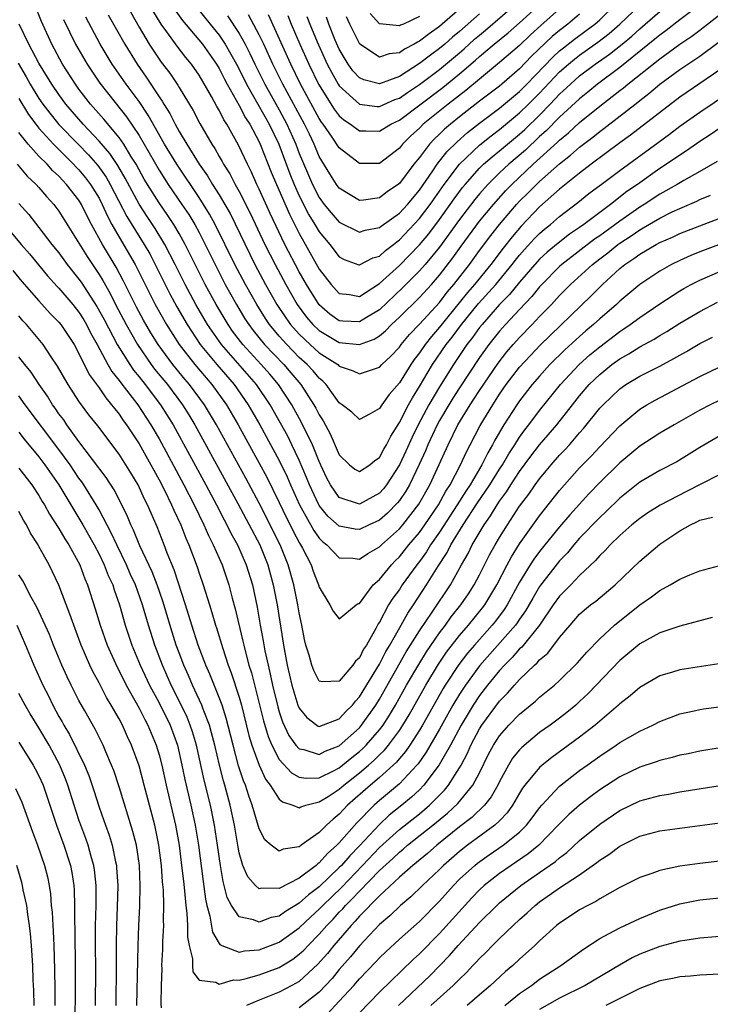
# Model space of a CAD drawing. Units: inches. Extents: x 2641205 to 2643000, y 1554000 to 1557000.
# Drawn here: x 2642033 to 2642102, y 1554105 to 1554203 of the extents above; entities that cross this region are included whole.
import ezdxf

# ---------------------------------------------------------------- set-up
doc = ezdxf.new("R2010")
doc.units = ezdxf.units.IN
doc.header["$MEASUREMENT"] = 0
doc.layers.add('LD26401554_2ft', color=135, linetype='Continuous')

msp = doc.modelspace()

# ---------------------------------------------------------------- linework, layer by layer
at = {"layer": 'LD26401554_2ft'}
for points, elevation in [([(2642059.853, 1554203.853), (2642060.189, 1554203), (2642061.062, 1554201), (2642061.96, 1554199), (2642062.93, 1554197), (2642064.492, 1554194.492), (2642065, 1554193.831), (2642065.441, 1554193.441), (2642066.119, 1554193), (2642067, 1554192.343), (2642067.66, 1554192.34), (2642069, 1554192.299), (2642070.156, 1554193), (2642071, 1554193.405), (2642075.338, 1554196.662), (2642077, 1554198.018), (2642078.602, 1554199.398), (2642079, 1554199.767), (2642080.466, 1554201), (2642081.87, 1554202.131), (2642083, 1554203.12), (2642087.113, 1554206.887)], 8758), ([(2642061.769, 1554203.769), (2642062.045, 1554203), (2642062.777, 1554201.223), (2642063.794, 1554199), (2642064.202, 1554198.201), (2642064.884, 1554197), (2642065, 1554196.821), (2642067, 1554194.995), (2642068.783, 1554194.782), (2642069, 1554194.777), (2642070.539, 1554195.46), (2642071, 1554195.62), (2642071.815, 1554196.185), (2642073, 1554196.963), (2642075, 1554198.463), (2642077, 1554200.145), (2642077.461, 1554200.539), (2642078.509, 1554201.491), (2642079, 1554201.909), (2642079.609, 1554202.39), (2642083, 1554205.317)], 8756), ([(2642103, 1554192.614), (2642102.045, 1554191.955), (2642101, 1554191.291), (2642099.667, 1554190.333), (2642099, 1554189.924), (2642098.468, 1554189.532), (2642097, 1554188.571), (2642094.78, 1554187), (2642093.724, 1554186.276), (2642092.081, 1554185), (2642091, 1554184.203), (2642089.426, 1554183), (2642089, 1554182.693), (2642087.989, 1554182.011), (2642086.862, 1554181.138), (2642085.768, 1554180.232), (2642085, 1554179.514), (2642084.75, 1554179.25), (2642083, 1554177.237), (2642081.995, 1554176.005), (2642081, 1554174.993), (2642079.248, 1554173), (2642079, 1554172.691), (2642078.299, 1554171.701), (2642077.749, 1554171), (2642076.396, 1554169), (2642075, 1554166.779), (2642073.953, 1554165), (2642072.884, 1554163), (2642072.259, 1554161.741), (2642071.645, 1554160.355), (2642071, 1554158.984), (2642069.717, 1554157), (2642069.408, 1554156.592), (2642069, 1554156.159), (2642067, 1554155.066), (2642065, 1554155.744), (2642064.118, 1554157), (2642063.735, 1554157.735), (2642063, 1554159.315), (2642062.314, 1554161), (2642061.236, 1554163.236), (2642060.252, 1554165), (2642058.928, 1554167), (2642058.044, 1554168.044), (2642057.208, 1554169), (2642055.363, 1554171), (2642054.34, 1554172.341), (2642053.884, 1554173), (2642052.693, 1554175), (2642051.6, 1554177), (2642050.726, 1554178.726), (2642049.608, 1554181), (2642049, 1554182.092), (2642048.463, 1554183), (2642047.884, 1554183.884), (2642047, 1554185.154), (2642045.835, 1554187), (2642045.522, 1554187.522), (2642044.695, 1554189), (2642044.183, 1554189.818), (2642043.479, 1554191), (2642043, 1554191.686), (2642041.492, 1554193.492), (2642040.158, 1554195), (2642039, 1554196.508), (2642038.641, 1554197), (2642037.365, 1554199), (2642036.286, 1554201), (2642035.25, 1554203.25), (2642034.546, 1554205)], 8780), ([(2642043.714, 1554205), (2642045, 1554202.704), (2642046.025, 1554201), (2642046.404, 1554200.404), (2642047.213, 1554199.213), (2642048.084, 1554198.084), (2642048.886, 1554196.886), (2642049, 1554196.677), (2642050.388, 1554194.388), (2642051.073, 1554193.073), (2642052.271, 1554191), (2642052.566, 1554190.566), (2642053, 1554189.771), (2642053.286, 1554189.286), (2642053.431, 1554189), (2642054.052, 1554188.052), (2642054.592, 1554187), (2642055, 1554186.272), (2642056.107, 1554184.107), (2642057.574, 1554181), (2642058.582, 1554179), (2642059.651, 1554177), (2642060.802, 1554175), (2642061.736, 1554173.736), (2642062.369, 1554173), (2642063, 1554172.394), (2642065, 1554171.211), (2642067, 1554171.014), (2642068.468, 1554171.532), (2642069, 1554171.868), (2642069.619, 1554172.381), (2642070.218, 1554173), (2642071, 1554173.729), (2642073, 1554175.685), (2642074.206, 1554177), (2642075, 1554177.922), (2642076.338, 1554179.662), (2642077.166, 1554180.834), (2642079, 1554183.32), (2642080.385, 1554185), (2642081.625, 1554186.375), (2642082.223, 1554187), (2642084.358, 1554189), (2642086.794, 1554191.206), (2642087, 1554191.415), (2642087.872, 1554192.127), (2642089, 1554193.173), (2642091, 1554194.8), (2642093, 1554196.355), (2642093.372, 1554196.628), (2642093.806, 1554197), (2642097, 1554199.529), (2642099, 1554200.998), (2642100.198, 1554201.802), (2642101, 1554202.408), (2642101.347, 1554202.653), (2642101.77, 1554203), (2642103, 1554203.957)], 8772), ([(2642101.095, 1554205), (2642099, 1554203.42), (2642097.64, 1554202.36), (2642097, 1554201.899), (2642096.515, 1554201.484), (2642093, 1554198.667), (2642090.78, 1554197), (2642089.806, 1554196.194), (2642089, 1554195.553), (2642087, 1554193.713), (2642085.654, 1554192.346), (2642085, 1554191.762), (2642083.575, 1554190.426), (2642081.921, 1554189), (2642081, 1554188.134), (2642079.836, 1554187), (2642079, 1554186.063), (2642078.518, 1554185.482), (2642077, 1554183.493), (2642075, 1554180.742), (2642073.565, 1554179), (2642073, 1554178.35), (2642071.322, 1554176.679), (2642069, 1554174.473), (2642067.718, 1554173.718), (2642067, 1554173.276), (2642065.348, 1554173.347), (2642065, 1554173.376), (2642064.047, 1554174.047), (2642063, 1554174.953), (2642061.71, 1554177), (2642061, 1554178.25), (2642059.567, 1554181), (2642058.088, 1554184.088), (2642057, 1554186.525), (2642056.768, 1554187), (2642056.22, 1554188.22), (2642055.819, 1554189), (2642054.92, 1554190.92), (2642053.761, 1554193), (2642053.457, 1554193.457), (2642053, 1554194.393), (2642052.772, 1554194.773), (2642052.245, 1554195.755), (2642051, 1554197.916), (2642050.251, 1554199), (2642049.672, 1554199.672), (2642048.792, 1554200.793), (2642047.787, 1554202.213), (2642047.204, 1554203), (2642046.367, 1554204.367)], 8770), ([(2642048.521, 1554204.521), (2642049.345, 1554203.345), (2642051.33, 1554201), (2642052.736, 1554199), (2642053, 1554198.557), (2642053.516, 1554197.516), (2642053.794, 1554197), (2642055, 1554194.865), (2642055.637, 1554193.637), (2642056.049, 1554193), (2642057, 1554191.231), (2642057.109, 1554191), (2642058.205, 1554188.205), (2642058.711, 1554187), (2642060.012, 1554184.012), (2642061, 1554182.085), (2642063, 1554178.54), (2642064.174, 1554177), (2642065, 1554176.095), (2642066.016, 1554175.985), (2642067, 1554175.787), (2642069, 1554177.087), (2642071, 1554178.904), (2642073, 1554180.969), (2642073.926, 1554182.074), (2642075, 1554183.48), (2642076.084, 1554185), (2642076.454, 1554185.546), (2642077.306, 1554186.694), (2642077.56, 1554187), (2642079, 1554188.6), (2642079.411, 1554189), (2642080.247, 1554189.753), (2642081, 1554190.35), (2642083, 1554192.024), (2642083.513, 1554192.487), (2642085, 1554193.923), (2642086.066, 1554195), (2642087, 1554195.994), (2642088.077, 1554197), (2642089, 1554197.82), (2642090.558, 1554199), (2642091.996, 1554200.004), (2642093.24, 1554201), (2642094.197, 1554201.803), (2642095, 1554202.539), (2642095.553, 1554203), (2642097, 1554204.266)], 8768), ([(2642050.719, 1554204.719), (2642052.092, 1554203), (2642053, 1554201.897), (2642053.615, 1554201), (2642054.736, 1554199), (2642055, 1554198.497), (2642055.737, 1554197), (2642057.996, 1554193), (2642058.957, 1554191), (2642060.053, 1554188.053), (2642060.476, 1554187), (2642061, 1554185.846), (2642061.964, 1554183.964), (2642062.561, 1554183), (2642063, 1554182.254), (2642064.043, 1554181), (2642065, 1554179.762), (2642065.499, 1554179.499), (2642066.964, 1554178.964), (2642067, 1554178.955), (2642068.341, 1554179.659), (2642069, 1554179.84), (2642069.601, 1554180.398), (2642070.405, 1554181), (2642070.728, 1554181.272), (2642071, 1554181.461), (2642073, 1554183.582), (2642074.08, 1554185), (2642075.48, 1554187), (2642077.003, 1554189), (2642079.047, 1554190.953), (2642080.151, 1554191.849), (2642081, 1554192.479), (2642083, 1554194.124), (2642083.906, 1554195), (2642085, 1554196.102), (2642087, 1554198.22), (2642087.88, 1554199), (2642088.492, 1554199.508), (2642089, 1554199.894), (2642090.82, 1554201.18), (2642091.947, 1554202.053), (2642093.011, 1554202.989), (2642095, 1554204.901)], 8766), ([(2642053.832, 1554203.832), (2642055, 1554202.073), (2642055.599, 1554201), (2642056.071, 1554200.071), (2642056.574, 1554199), (2642057.563, 1554197), (2642059, 1554194.424), (2642059.769, 1554193), (2642060.657, 1554191), (2642061, 1554190.078), (2642061.312, 1554189.312), (2642062.317, 1554187), (2642063, 1554185.671), (2642063.493, 1554185), (2642064.169, 1554184.169), (2642065, 1554183.216), (2642067, 1554182.231), (2642067.587, 1554182.413), (2642069, 1554182.679), (2642069.174, 1554182.825), (2642071, 1554184.13), (2642071.808, 1554185), (2642073, 1554186.411), (2642074.332, 1554188.332), (2642074.777, 1554189), (2642075.752, 1554190.248), (2642076.752, 1554191.248), (2642077.815, 1554192.184), (2642079, 1554193.115), (2642081, 1554194.612), (2642083, 1554196.274), (2642083.721, 1554197), (2642086.305, 1554199.696), (2642087, 1554200.319), (2642087.372, 1554200.628), (2642088.497, 1554201.503), (2642089.654, 1554202.346), (2642090.506, 1554203), (2642091, 1554203.431), (2642092.627, 1554205)], 8764), ([(2642087, 1554204.524), (2642085.135, 1554202.865), (2642084.088, 1554201.912), (2642083, 1554200.878), (2642081, 1554199.156), (2642079, 1554197.514), (2642077.633, 1554196.367), (2642075.856, 1554195), (2642073.388, 1554193), (2642073, 1554192.612), (2642072.156, 1554191.844), (2642071.312, 1554191), (2642071, 1554190.615), (2642069, 1554189.092), (2642067, 1554189.067), (2642065, 1554190.636), (2642064.296, 1554191.704), (2642063.389, 1554193), (2642063.22, 1554193.22), (2642063, 1554193.563), (2642061.135, 1554197), (2642060.167, 1554199), (2642057.923, 1554203.924)], 8760), ([(2642077.577, 1554205), (2642075, 1554202.751), (2642073.957, 1554202.043), (2642073, 1554201.283), (2642072.799, 1554201.201), (2642072.482, 1554201), (2642071.5, 1554200.5), (2642071, 1554200.14), (2642069.97, 1554200.03), (2642069, 1554199.684), (2642067.049, 1554201), (2642067, 1554201.049), (2642066.038, 1554203), (2642065.72, 1554203.72)], 8752), ([(2642037.463, 1554203.464), (2642038.669, 1554201), (2642039.802, 1554199), (2642041.088, 1554197.088), (2642041.967, 1554195.968), (2642043.751, 1554193.751), (2642045, 1554191.882), (2642047, 1554188.408), (2642047.912, 1554187), (2642049.286, 1554185), (2642049.972, 1554183.972), (2642050.557, 1554183), (2642051, 1554182.179), (2642051.609, 1554181), (2642052.722, 1554178.722), (2642053.615, 1554177), (2642054.72, 1554175), (2642055.578, 1554173.578), (2642055.95, 1554173), (2642056.395, 1554172.395), (2642057.54, 1554171), (2642059.453, 1554169), (2642060.173, 1554168.173), (2642061.156, 1554167), (2642062.469, 1554165), (2642062.662, 1554164.662), (2642063, 1554163.988), (2642063.39, 1554163.39), (2642064.091, 1554162.091), (2642065, 1554159.993), (2642066.019, 1554159), (2642066.561, 1554158.561), (2642067, 1554158.311), (2642068.049, 1554159), (2642068.559, 1554159.441), (2642069, 1554159.72), (2642069.443, 1554160.557), (2642069.708, 1554161), (2642070.13, 1554161.87), (2642071, 1554163.229), (2642071.911, 1554165), (2642072.301, 1554165.699), (2642073, 1554166.808), (2642074.303, 1554169), (2642075.678, 1554171), (2642076.263, 1554171.738), (2642077.197, 1554173), (2642078.906, 1554175.094), (2642080.615, 1554177), (2642082.263, 1554179), (2642082.579, 1554179.421), (2642083, 1554179.937), (2642083.493, 1554180.507), (2642084.454, 1554181.546), (2642085, 1554182.098), (2642085.48, 1554182.52), (2642086.092, 1554183), (2642087, 1554183.787), (2642088.821, 1554185.179), (2642089.929, 1554186.072), (2642091.157, 1554187), (2642093, 1554188.378), (2642096.832, 1554191.168), (2642097.981, 1554192.019), (2642099, 1554192.803), (2642101, 1554194.218), (2642103.877, 1554196.123)], 8778), ([(2642103, 1554198.43), (2642099, 1554195.706), (2642094.088, 1554191.911), (2642093, 1554191.128), (2642090.15, 1554189), (2642089, 1554188.118), (2642087, 1554186.515), (2642085, 1554184.756), (2642083.165, 1554182.835), (2642082.244, 1554181.756), (2642081.363, 1554180.637), (2642080.132, 1554179), (2642078.512, 1554177), (2642077.808, 1554176.192), (2642075, 1554172.732), (2642074.189, 1554171.811), (2642073.557, 1554171), (2642073, 1554170.184), (2642072.481, 1554169.519), (2642072.136, 1554169), (2642071, 1554167.183), (2642069.976, 1554166.024), (2642069.24, 1554165), (2642069, 1554164.616), (2642068.085, 1554164.085), (2642067, 1554163.504), (2642066.239, 1554164.239), (2642065.285, 1554165), (2642065, 1554165.197), (2642063.697, 1554167), (2642063.353, 1554167.353), (2642063, 1554167.636), (2642062.378, 1554168.378), (2642061.795, 1554169), (2642061, 1554169.722), (2642059.747, 1554171), (2642059, 1554171.84), (2642058.032, 1554173), (2642057.614, 1554173.614), (2642056.745, 1554175), (2642055.629, 1554177), (2642054.579, 1554179), (2642052.606, 1554183), (2642052.039, 1554184.038), (2642051.447, 1554185), (2642051, 1554185.686), (2642048.756, 1554189), (2642047.547, 1554191), (2642045.913, 1554193.913), (2642045, 1554195.266), (2642043.715, 1554197), (2642042.317, 1554199), (2642041.123, 1554201), (2642039.687, 1554203.687)], 8776), ([(2642041.929, 1554203.929), (2642043.569, 1554201), (2642044.8, 1554199), (2642045.716, 1554197.716), (2642047, 1554195.749), (2642047.313, 1554195.313), (2642047.483, 1554195), (2642048.072, 1554194.072), (2642048.607, 1554193), (2642049, 1554192.291), (2642049.769, 1554191), (2642051.016, 1554189), (2642051.841, 1554187.841), (2642052.342, 1554187), (2642053, 1554185.961), (2642053.568, 1554185), (2642054.083, 1554184.083), (2642056.578, 1554179), (2642057.639, 1554177), (2642058.768, 1554175), (2642059.657, 1554173.658), (2642060.138, 1554173), (2642061, 1554172.036), (2642062.083, 1554171), (2642063, 1554170.166), (2642064.839, 1554169), (2642065, 1554168.855), (2642066.395, 1554168.395), (2642067, 1554168.078), (2642069, 1554168.738), (2642069.237, 1554169), (2642070.145, 1554169.855), (2642071, 1554170.758), (2642071.172, 1554171), (2642071.994, 1554172.006), (2642073, 1554173.048), (2642075, 1554175.218), (2642075.771, 1554176.229), (2642076.438, 1554177), (2642077.989, 1554179), (2642079, 1554180.389), (2642080.116, 1554181.884), (2642081, 1554183), (2642082.707, 1554185), (2642083, 1554185.314), (2642083.852, 1554186.148), (2642084.681, 1554187), (2642085, 1554187.298), (2642087, 1554189.063), (2642088.098, 1554189.903), (2642089, 1554190.718), (2642090.303, 1554191.697), (2642091, 1554192.284), (2642091.418, 1554192.582), (2642094.794, 1554195.206), (2642095, 1554195.382), (2642095.923, 1554196.077), (2642097, 1554197.002), (2642099, 1554198.461), (2642101, 1554199.812), (2642102.839, 1554201.161)], 8774), ([(2642089, 1554203.985), (2642087.821, 1554203), (2642087, 1554202.372), (2642086.253, 1554201.747), (2642084.202, 1554199.798), (2642083, 1554198.544), (2642081.222, 1554197), (2642081, 1554196.815), (2642079, 1554195.291), (2642077, 1554193.735), (2642076.085, 1554193), (2642075.502, 1554192.498), (2642075, 1554191.996), (2642074.484, 1554191.516), (2642074.004, 1554191), (2642073, 1554189.691), (2642072.434, 1554189), (2642071, 1554187.09), (2642069.765, 1554186.235), (2642069, 1554185.65), (2642067.428, 1554185.428), (2642067, 1554185.397), (2642065, 1554186.612), (2642064.715, 1554187), (2642064.049, 1554188.049), (2642063, 1554189.788), (2642062.482, 1554191), (2642062.006, 1554191.994), (2642061.509, 1554193), (2642059.354, 1554197), (2642058.374, 1554199), (2642057.452, 1554201), (2642057, 1554201.934), (2642055.934, 1554203.934)], 8762), ([(2642079, 1554204.019), (2642077, 1554202.26), (2642076.302, 1554201.698), (2642075.524, 1554201), (2642075, 1554200.554), (2642074.088, 1554199.912), (2642073, 1554199.055), (2642071, 1554197.766), (2642069, 1554197.02), (2642067.432, 1554197.432), (2642067, 1554197.639), (2642066.346, 1554198.346), (2642065.883, 1554199), (2642065, 1554200.482), (2642064.59, 1554201.41), (2642063.954, 1554203), (2642063.706, 1554203.706)], 8754), ([(2642073, 1554203.749), (2642071.398, 1554203), (2642071.116, 1554202.884), (2642071, 1554202.811), (2642069.023, 1554203.023), (2642069, 1554203.033), (2642068.069, 1554204.07)], 8750), ([(2642102.717, 1554189.283), (2642101, 1554188.286), (2642099.391, 1554187.391), (2642098.742, 1554187), (2642097, 1554186.023), (2642095.452, 1554185), (2642095, 1554184.724), (2642093, 1554183.332), (2642091, 1554181.866), (2642090.485, 1554181.515), (2642087.232, 1554179), (2642087, 1554178.788), (2642085.225, 1554177), (2642085, 1554176.757), (2642084.214, 1554175.786), (2642083, 1554174.519), (2642081.599, 1554173), (2642081, 1554172.327), (2642079.937, 1554171), (2642079, 1554169.704), (2642077, 1554166.667), (2642076.35, 1554165.65), (2642075.947, 1554165), (2642075, 1554163.404), (2642074.779, 1554163), (2642073.85, 1554161), (2642073.609, 1554160.391), (2642072.98, 1554159.02), (2642071.994, 1554157), (2642071.63, 1554156.37), (2642071, 1554155.444), (2642070.809, 1554155.191), (2642069.826, 1554154.174), (2642069, 1554153.474), (2642067.973, 1554153), (2642067, 1554152.529), (2642066.578, 1554152.578), (2642065, 1554152.867), (2642063.863, 1554153.863), (2642063, 1554154.918), (2642062.951, 1554155), (2642062.018, 1554157), (2642061.734, 1554157.735), (2642061, 1554159.465), (2642060.264, 1554161), (2642059.841, 1554161.841), (2642059.14, 1554163.14), (2642058.082, 1554165), (2642056.722, 1554167), (2642053.219, 1554171), (2642051.833, 1554173), (2642050.666, 1554175), (2642049.591, 1554177), (2642048.606, 1554179), (2642047.581, 1554181), (2642046.601, 1554182.601), (2642045.799, 1554183.8), (2642045, 1554185.034), (2642043.613, 1554187.613), (2642042.88, 1554188.88), (2642042.08, 1554190.08), (2642041, 1554191.324), (2642039.406, 1554193), (2642037.697, 1554195), (2642037, 1554195.955), (2642036.282, 1554197), (2642035, 1554199.096), (2642034.003, 1554201), (2642033.026, 1554203)], 8782), ([(2642032.917, 1554199.083), (2642033.739, 1554197.739), (2642034.139, 1554197), (2642035, 1554195.582), (2642035.4, 1554195), (2642036.092, 1554194.093), (2642037, 1554192.985), (2642038.906, 1554191), (2642039.948, 1554189.948), (2642040.878, 1554188.878), (2642041.709, 1554187.709), (2642042.108, 1554187), (2642043.781, 1554183.782), (2642045.519, 1554181), (2642046.061, 1554180.06), (2642046.617, 1554179), (2642047.595, 1554177), (2642048.071, 1554176.071), (2642048.77, 1554174.77), (2642049.789, 1554173), (2642051.106, 1554171), (2642052.758, 1554169), (2642054.504, 1554167), (2642055.907, 1554165), (2642057.055, 1554163), (2642059, 1554159.41), (2642059.789, 1554157.788), (2642060.121, 1554157), (2642061.006, 1554155), (2642062.444, 1554152.444), (2642063, 1554151.677), (2642063.333, 1554151.333), (2642063.758, 1554151), (2642065, 1554149.721), (2642066.335, 1554149.665), (2642067, 1554149.569), (2642067.844, 1554150.156), (2642069, 1554150.798), (2642069.202, 1554151), (2642071, 1554152.599), (2642071.342, 1554153), (2642072.946, 1554155.054), (2642074.047, 1554157), (2642074.982, 1554159.018), (2642075.862, 1554161), (2642076.841, 1554163), (2642078.066, 1554165), (2642078.443, 1554165.557), (2642079, 1554166.43), (2642080.856, 1554169.144), (2642081.739, 1554170.261), (2642082.368, 1554171), (2642083, 1554171.709), (2642084.251, 1554173), (2642085, 1554173.798), (2642086.176, 1554175), (2642087, 1554175.892), (2642088.092, 1554177), (2642090.276, 1554179), (2642091, 1554179.563), (2642091.824, 1554180.176), (2642092.811, 1554181), (2642093, 1554181.138), (2642094.143, 1554181.857), (2642095, 1554182.464), (2642095.357, 1554182.643), (2642097, 1554183.632), (2642098.253, 1554184.253), (2642099, 1554184.601), (2642100.687, 1554185.313), (2642101, 1554185.474), (2642102.067, 1554185.933)], 8784), ([(2642033, 1554195.571), (2642033.96, 1554193.96), (2642034.678, 1554193), (2642035, 1554192.597), (2642036.449, 1554191), (2642038.464, 1554189), (2642038.718, 1554188.718), (2642039, 1554188.435), (2642039.656, 1554187.656), (2642040.152, 1554187), (2642041, 1554185.624), (2642041.326, 1554185), (2642041.834, 1554183.833), (2642042.285, 1554183), (2642043, 1554181.734), (2642044.605, 1554179), (2642046.623, 1554175), (2642047.746, 1554173), (2642049.007, 1554171), (2642050.557, 1554169), (2642052.275, 1554167), (2642053.722, 1554165), (2642054.889, 1554163), (2642057, 1554159.162), (2642057.754, 1554157.754), (2642059, 1554155.233), (2642059.715, 1554153.715), (2642060.085, 1554153), (2642060.382, 1554152.382), (2642061, 1554151.24), (2642061.328, 1554150.672), (2642062.183, 1554149), (2642062.391, 1554148.391), (2642062.935, 1554147), (2642063, 1554146.764), (2642064.064, 1554145), (2642064.371, 1554144.371), (2642065, 1554143.606), (2642066.682, 1554145), (2642066.868, 1554145.132), (2642067, 1554145.16), (2642068.378, 1554147), (2642069, 1554147.558), (2642070.196, 1554149), (2642070.588, 1554149.412), (2642071, 1554149.808), (2642071.954, 1554151), (2642073, 1554152.23), (2642073.546, 1554153), (2642074.898, 1554155), (2642075.644, 1554156.356), (2642076.067, 1554157), (2642077.113, 1554159), (2642077.696, 1554160.305), (2642078.08, 1554161), (2642079.07, 1554162.93), (2642080.313, 1554165), (2642081, 1554166.042), (2642081.677, 1554167), (2642083, 1554168.736), (2642084.076, 1554169.924), (2642085.048, 1554170.952), (2642090.144, 1554175.856), (2642091, 1554176.734), (2642091.277, 1554177), (2642093, 1554178.581), (2642093.512, 1554179), (2642094.416, 1554179.584), (2642095, 1554180.036), (2642096.633, 1554181), (2642097, 1554181.199), (2642098.266, 1554181.734), (2642099, 1554182.086), (2642103, 1554183.633)], 8786), ([(2642104.454, 1554181.546), (2642101, 1554180.254), (2642100.106, 1554179.894), (2642099, 1554179.408), (2642098.165, 1554179), (2642097, 1554178.339), (2642095, 1554176.991), (2642093, 1554175.32), (2642092.666, 1554175), (2642091, 1554173.574), (2642090.377, 1554173), (2642089.627, 1554172.373), (2642089, 1554171.82), (2642087.524, 1554170.476), (2642086.034, 1554169), (2642085, 1554167.862), (2642084.263, 1554167), (2642083, 1554165.384), (2642082.73, 1554165), (2642081.432, 1554163), (2642080.537, 1554161.463), (2642080.309, 1554161), (2642079.817, 1554160.183), (2642079.235, 1554159), (2642078.049, 1554157), (2642077.631, 1554156.369), (2642076.777, 1554155), (2642075, 1554152.264), (2642074.118, 1554151), (2642073.701, 1554150.299), (2642073, 1554149.343), (2642072.727, 1554149), (2642071.29, 1554147), (2642071, 1554146.559), (2642070.337, 1554145.663), (2642069.925, 1554145), (2642069, 1554143.286), (2642068.884, 1554143.116), (2642068.647, 1554142.648), (2642067.714, 1554141), (2642067.429, 1554140.572), (2642067, 1554139.732), (2642066.611, 1554139.389), (2642066.347, 1554139), (2642065, 1554137.393), (2642063.309, 1554137.309), (2642063, 1554137.406), (2642062.456, 1554138.456), (2642062.267, 1554139), (2642061.997, 1554140.003), (2642061.671, 1554141), (2642061.538, 1554141.538), (2642061.254, 1554143), (2642061, 1554144.209), (2642060.872, 1554145), (2642060.464, 1554147), (2642059.905, 1554149), (2642059.093, 1554151), (2642057, 1554155.165), (2642055.66, 1554157.66), (2642052.721, 1554163), (2642051.529, 1554165), (2642050.043, 1554167), (2642049.561, 1554167.561), (2642048.376, 1554169), (2642046.92, 1554171), (2642046.187, 1554172.187), (2642045.45, 1554173.45), (2642044.75, 1554174.75), (2642043.414, 1554177.414), (2642042.714, 1554178.714), (2642041.334, 1554181), (2642040.246, 1554183), (2642039.818, 1554183.818), (2642039.251, 1554185), (2642039, 1554185.405), (2642037.761, 1554187), (2642037.381, 1554187.381), (2642037, 1554187.805), (2642036.37, 1554188.369), (2642035.813, 1554189), (2642035, 1554189.812), (2642033.911, 1554191), (2642033, 1554192.189)], 8788), ([(2642032.837, 1554189), (2642033.832, 1554187.832), (2642034.722, 1554187), (2642035, 1554186.691), (2642035.769, 1554185.769), (2642036.485, 1554185), (2642037, 1554184.328), (2642039.806, 1554179.806), (2642040.612, 1554178.612), (2642041, 1554178.014), (2642041.383, 1554177.383), (2642042.104, 1554176.104), (2642042.649, 1554175), (2642043.701, 1554173), (2642044.853, 1554171), (2642046.223, 1554169), (2642046.557, 1554168.557), (2642047.826, 1554167), (2642049.335, 1554165), (2642049.973, 1554163.973), (2642050.555, 1554163), (2642054.867, 1554155.133), (2642057.053, 1554151), (2642057.859, 1554149), (2642058.406, 1554147), (2642058.79, 1554145), (2642059.425, 1554141), (2642059.801, 1554139), (2642060.264, 1554137), (2642060.868, 1554135), (2642061, 1554134.684), (2642061.75, 1554133.75), (2642062.752, 1554133), (2642062.897, 1554132.897), (2642063, 1554132.859), (2642065, 1554133.618), (2642065.648, 1554134.352), (2642066.302, 1554135), (2642066.599, 1554135.401), (2642067, 1554135.821), (2642069, 1554139.093), (2642069.653, 1554140.348), (2642070.057, 1554141), (2642071.189, 1554143), (2642071.83, 1554144.169), (2642072.406, 1554145), (2642073.72, 1554147), (2642074.864, 1554148.864), (2642075.763, 1554150.237), (2642076.145, 1554151), (2642077.382, 1554153), (2642078.811, 1554155.189), (2642080.023, 1554157), (2642081, 1554158.573), (2642081.284, 1554159), (2642081.919, 1554160.08), (2642082.527, 1554161), (2642083, 1554161.759), (2642083.516, 1554162.484), (2642083.926, 1554163), (2642085, 1554164.429), (2642087.082, 1554167), (2642088.961, 1554169), (2642090.03, 1554169.97), (2642091, 1554170.789), (2642093, 1554172.321), (2642093.423, 1554172.577), (2642094.033, 1554173), (2642095, 1554173.717), (2642097, 1554175.064), (2642099, 1554176.359), (2642099.404, 1554176.596), (2642100.143, 1554177), (2642101, 1554177.433), (2642103, 1554178.295)], 8790), ([(2642033, 1554185.082), (2642033.98, 1554183.981), (2642035, 1554182.702), (2642036.306, 1554181), (2642037, 1554180.148), (2642037.827, 1554179), (2642039, 1554177.544), (2642039.224, 1554177.224), (2642040.798, 1554174.798), (2642041.506, 1554173.507), (2642042.826, 1554171), (2642044.081, 1554169), (2642044.452, 1554168.451), (2642045, 1554167.783), (2642045.612, 1554167), (2642047.141, 1554165), (2642048.391, 1554163), (2642051.668, 1554157), (2642052.734, 1554155), (2642053.498, 1554153.497), (2642053.775, 1554153), (2642054.17, 1554152.17), (2642054.822, 1554151), (2642055.707, 1554149), (2642056.326, 1554147), (2642056.794, 1554144.794), (2642057.101, 1554143), (2642057.403, 1554141.403), (2642057.567, 1554140.433), (2642057.879, 1554139), (2642058.103, 1554138.103), (2642058.326, 1554137), (2642058.845, 1554134.845), (2642059, 1554134.326), (2642059.336, 1554133.336), (2642059.973, 1554131.973), (2642060.665, 1554131), (2642061, 1554130.632), (2642061.443, 1554130.557), (2642063, 1554130.085), (2642063.598, 1554130.402), (2642065, 1554130.941), (2642067, 1554132.742), (2642067.227, 1554133), (2642068.633, 1554135), (2642069, 1554135.593), (2642071.689, 1554140.31), (2642073, 1554142.413), (2642074.266, 1554144.266), (2642076.087, 1554147), (2642077.196, 1554149), (2642077.852, 1554150.148), (2642078.278, 1554151), (2642079.466, 1554153), (2642080.105, 1554153.895), (2642080.755, 1554155), (2642081, 1554155.374), (2642081.691, 1554156.308), (2642082.12, 1554157), (2642083, 1554158.343), (2642084.133, 1554159.867), (2642085, 1554160.991), (2642086.717, 1554163), (2642088.286, 1554165), (2642089, 1554165.884), (2642089.962, 1554167), (2642091, 1554168.017), (2642092.223, 1554169), (2642093, 1554169.577), (2642093.919, 1554170.081), (2642095, 1554170.759), (2642096.451, 1554171.549), (2642097, 1554171.9), (2642097.696, 1554172.305), (2642099, 1554173.122), (2642101, 1554174.297), (2642102.774, 1554175.226)], 8792), ([(2642031.31, 1554183.309), (2642033.23, 1554181), (2642034.051, 1554180.052), (2642034.948, 1554178.948), (2642035.871, 1554177.87), (2642036.815, 1554176.815), (2642037, 1554176.631), (2642038.376, 1554175), (2642039, 1554174.222), (2642039.469, 1554173.469), (2642039.741, 1554173), (2642040.159, 1554172.159), (2642040.813, 1554171), (2642041.898, 1554169), (2642042.296, 1554168.296), (2642043, 1554167.424), (2642043.171, 1554167.171), (2642044.876, 1554165), (2642046.185, 1554163), (2642047, 1554161.592), (2642047.714, 1554160.286), (2642049.478, 1554157), (2642050.512, 1554155), (2642051.483, 1554153), (2642051.933, 1554151.933), (2642052.41, 1554151), (2642053.285, 1554149), (2642053.974, 1554147), (2642054.311, 1554145.69), (2642054.612, 1554144.612), (2642055.378, 1554141.378), (2642055.451, 1554141), (2642055.594, 1554140.406), (2642055.977, 1554139), (2642056.217, 1554138.217), (2642057, 1554135.161), (2642057.427, 1554133.427), (2642057.88, 1554131.88), (2642058.251, 1554131), (2642059, 1554129.581), (2642060.223, 1554128.223), (2642061, 1554127.804), (2642061.694, 1554127.694), (2642063, 1554127.751), (2642064.471, 1554128.471), (2642065, 1554128.748), (2642066.234, 1554129.766), (2642067, 1554130.372), (2642067.336, 1554130.664), (2642067.672, 1554131), (2642069, 1554132.52), (2642069.365, 1554133), (2642070.005, 1554133.995), (2642070.601, 1554135), (2642071.724, 1554137), (2642072.928, 1554139.072), (2642073.691, 1554140.309), (2642075, 1554142.228), (2642075.59, 1554143), (2642076.182, 1554143.818), (2642077.144, 1554145), (2642077.892, 1554146.108), (2642078.469, 1554147), (2642079, 1554148.007), (2642080.007, 1554149.993), (2642080.565, 1554151), (2642081, 1554151.737), (2642081.787, 1554153), (2642083, 1554154.86), (2642083.922, 1554156.078), (2642084.555, 1554157), (2642085, 1554157.604), (2642086.164, 1554159), (2642087, 1554159.95), (2642087.515, 1554160.485), (2642087.981, 1554161), (2642089, 1554162.186), (2642089.386, 1554162.614), (2642091, 1554164.637), (2642091.335, 1554165), (2642093, 1554166.583), (2642093.601, 1554167), (2642095, 1554167.837), (2642097, 1554168.849), (2642098.406, 1554169.595), (2642099, 1554169.949), (2642099.683, 1554170.317), (2642101, 1554171.092), (2642102.262, 1554171.738)], 8794), ([(2642032.391, 1554178.391), (2642033.309, 1554177.308), (2642035, 1554175.36), (2642036.118, 1554174.118), (2642037, 1554173.236), (2642037.188, 1554173), (2642038.51, 1554171), (2642039, 1554170.122), (2642040.026, 1554168.027), (2642041, 1554166.671), (2642041.666, 1554165.666), (2642042.264, 1554165), (2642042.572, 1554164.573), (2642043, 1554164.061), (2642043.427, 1554163.428), (2642043.747, 1554163), (2642045, 1554161.096), (2642046.183, 1554159), (2642046.463, 1554158.463), (2642047, 1554157.503), (2642047.536, 1554156.465), (2642048.244, 1554155), (2642048.463, 1554154.463), (2642049.161, 1554153), (2642049.67, 1554151.67), (2642049.969, 1554151), (2642050.801, 1554148.801), (2642051, 1554148.181), (2642051.41, 1554147), (2642052.021, 1554145), (2642052.262, 1554144.262), (2642052.62, 1554143), (2642052.72, 1554142.72), (2642053.353, 1554140.647), (2642053.908, 1554139), (2642054.214, 1554138.214), (2642055, 1554135.798), (2642055.224, 1554135), (2642055.976, 1554131.976), (2642056.27, 1554131), (2642056.989, 1554128.989), (2642057.621, 1554127.621), (2642058.104, 1554127), (2642059, 1554125.625), (2642059.334, 1554125.334), (2642060.368, 1554125), (2642061, 1554124.751), (2642061.155, 1554124.845), (2642061.659, 1554125), (2642063, 1554125.332), (2642063.886, 1554125.886), (2642065, 1554126.61), (2642065.443, 1554127), (2642067, 1554128.235), (2642067.899, 1554129), (2642068.488, 1554129.512), (2642069, 1554130.024), (2642069.506, 1554130.494), (2642069.919, 1554131), (2642071, 1554132.464), (2642071.354, 1554133), (2642071.968, 1554134.032), (2642073.634, 1554137), (2642074.904, 1554139.096), (2642075.715, 1554140.286), (2642077, 1554141.955), (2642077.905, 1554143), (2642079.302, 1554144.698), (2642079.531, 1554145), (2642080.728, 1554147), (2642081.752, 1554149), (2642082.186, 1554149.814), (2642083, 1554151.091), (2642085, 1554153.892), (2642087, 1554156.415), (2642087.497, 1554157), (2642089, 1554158.678), (2642090.146, 1554159.854), (2642091, 1554160.782), (2642093, 1554162.894), (2642095, 1554164.552), (2642095.723, 1554165), (2642096.538, 1554165.462), (2642101, 1554167.821), (2642103, 1554168.764)], 8796), ([(2642103, 1554165.449), (2642102.042, 1554165), (2642101, 1554164.466), (2642098.453, 1554163), (2642097, 1554162.141), (2642095, 1554160.842), (2642093, 1554159.185), (2642091, 1554157.233), (2642089.909, 1554156.091), (2642088.011, 1554153.989), (2642087, 1554152.805), (2642085.518, 1554151), (2642085, 1554150.354), (2642084.424, 1554149.576), (2642084.056, 1554149), (2642083, 1554147.267), (2642081.76, 1554145), (2642081.464, 1554144.536), (2642080.601, 1554143.398), (2642080.276, 1554143), (2642078.49, 1554141), (2642077.806, 1554140.194), (2642076.933, 1554139.067), (2642075.571, 1554137), (2642075.353, 1554136.647), (2642073.295, 1554133), (2642073, 1554132.506), (2642072.036, 1554131), (2642071.622, 1554130.379), (2642071, 1554129.666), (2642070.701, 1554129.3), (2642069, 1554127.76), (2642068.097, 1554127), (2642065.831, 1554125), (2642065.413, 1554124.587), (2642065, 1554124.12), (2642064.374, 1554123.626), (2642063.717, 1554123), (2642063, 1554122.265), (2642061.204, 1554121), (2642061.077, 1554120.923), (2642061, 1554120.851), (2642059.394, 1554120.606), (2642059, 1554120.401), (2642058.188, 1554121), (2642057.562, 1554121.562), (2642057, 1554122.65), (2642056.311, 1554125), (2642055.946, 1554125.946), (2642055.615, 1554127), (2642055.428, 1554127.428), (2642054.939, 1554128.939), (2642054.386, 1554131), (2642053.707, 1554133.706), (2642053.283, 1554135), (2642053, 1554135.777), (2642052.083, 1554138.083), (2642051.676, 1554139), (2642050.912, 1554141), (2642050.254, 1554143), (2642049.641, 1554145), (2642048.502, 1554148.502), (2642047.813, 1554150.186), (2642047.51, 1554151), (2642046.798, 1554152.798), (2642045.846, 1554155), (2642045.559, 1554155.559), (2642044.901, 1554157), (2642044.188, 1554158.188), (2642043.686, 1554159), (2642043, 1554160.056), (2642040.875, 1554162.875), (2642039.998, 1554163.998), (2642039.242, 1554165), (2642039, 1554165.347), (2642037.914, 1554167), (2642037.574, 1554167.575), (2642036.86, 1554168.86), (2642036.228, 1554169.772), (2642035.415, 1554171), (2642033.746, 1554173), (2642033.386, 1554173.386), (2642033, 1554173.857)], 8798), ([(2642103, 1554161.892), (2642101, 1554160.734), (2642099.94, 1554160.06), (2642098.696, 1554159.304), (2642097, 1554158.419), (2642095, 1554157.254), (2642093, 1554155.662), (2642091.661, 1554154.34), (2642091, 1554153.748), (2642089, 1554151.67), (2642088.404, 1554151), (2642087.78, 1554150.22), (2642087, 1554149.41), (2642085, 1554146.844), (2642084.314, 1554145.686), (2642083.587, 1554144.413), (2642083, 1554143.589), (2642082.771, 1554143.229), (2642082.597, 1554143), (2642079, 1554138.91), (2642077.591, 1554137), (2642077, 1554136.104), (2642076.336, 1554135), (2642075, 1554132.601), (2642073.687, 1554130.313), (2642072.86, 1554129.14), (2642072.737, 1554129), (2642071, 1554127.139), (2642069, 1554125.467), (2642068.474, 1554125), (2642066.741, 1554123.259), (2642065, 1554121.247), (2642064.758, 1554121), (2642063.816, 1554120.184), (2642063, 1554119.248), (2642062.845, 1554119.155), (2642062.683, 1554119), (2642061, 1554117.723), (2642059, 1554116.689), (2642057.262, 1554116.738), (2642057, 1554116.671), (2642056.613, 1554117), (2642055.847, 1554117.847), (2642055.368, 1554119), (2642055, 1554120.254), (2642054.861, 1554121), (2642054.531, 1554123), (2642054.104, 1554125), (2642053.56, 1554127), (2642053.427, 1554127.427), (2642053.018, 1554129), (2642052.554, 1554131), (2642052.244, 1554132.244), (2642052.023, 1554133), (2642051.4, 1554134.6), (2642051.264, 1554135), (2642050.339, 1554137), (2642049.944, 1554137.944), (2642049.471, 1554139), (2642049, 1554140.234), (2642048.716, 1554141), (2642048.297, 1554142.297), (2642047.379, 1554145.379), (2642046.803, 1554147), (2642046.298, 1554148.298), (2642045.082, 1554150.919), (2642044.46, 1554152.46), (2642044.185, 1554153), (2642043.845, 1554153.845), (2642043.291, 1554155), (2642042.512, 1554156.512), (2642041.722, 1554157.722), (2642039, 1554161.336), (2642037.794, 1554163), (2642037.474, 1554163.474), (2642037, 1554164.099), (2642036.636, 1554164.636), (2642036.366, 1554165), (2642035.848, 1554165.848), (2642035.029, 1554167), (2642034.23, 1554168.229), (2642033.601, 1554169), (2642033, 1554169.77)], 8800), ([(2642103, 1554158.02), (2642101.039, 1554157.039), (2642099.683, 1554156.317), (2642097.04, 1554154.96), (2642095.809, 1554154.191), (2642095, 1554153.635), (2642094.217, 1554153), (2642093, 1554151.923), (2642092.046, 1554151), (2642091.546, 1554150.454), (2642091, 1554149.933), (2642090.576, 1554149.424), (2642089, 1554147.94), (2642088.108, 1554147), (2642087, 1554145.885), (2642086.357, 1554145), (2642084.973, 1554143), (2642083.211, 1554140.789), (2642083, 1554140.608), (2642082.255, 1554139.745), (2642081.503, 1554139), (2642081, 1554138.454), (2642079.809, 1554137), (2642079, 1554135.953), (2642078.364, 1554135), (2642077.156, 1554133), (2642076.092, 1554131), (2642074.976, 1554129.024), (2642073.455, 1554127), (2642073, 1554126.539), (2642072.205, 1554125.794), (2642071.247, 1554125), (2642069.991, 1554124.009), (2642069, 1554123.096), (2642067, 1554120.954), (2642066.036, 1554119.964), (2642065.212, 1554119), (2642065, 1554118.78), (2642063, 1554116.869), (2642061.932, 1554116.068), (2642061, 1554115.227), (2642059.609, 1554114.391), (2642059, 1554113.942), (2642058.205, 1554113.796), (2642057, 1554113.318), (2642056.437, 1554113.563), (2642055, 1554113.874), (2642054.234, 1554115), (2642053.805, 1554115.805), (2642053.511, 1554117), (2642053.389, 1554117.389), (2642053.118, 1554119), (2642052.847, 1554121), (2642052.546, 1554123), (2642052.125, 1554125), (2642051.492, 1554127.492), (2642050.732, 1554131), (2642050.338, 1554132.338), (2642050.115, 1554133), (2642049.794, 1554133.794), (2642049, 1554135.437), (2642048.213, 1554137), (2642047.334, 1554139), (2642046.577, 1554141), (2642045.939, 1554143), (2642045.355, 1554145), (2642044.638, 1554147), (2642044.125, 1554148.125), (2642043.752, 1554149), (2642042.769, 1554151), (2642042.213, 1554152.213), (2642041, 1554154.492), (2642040.713, 1554155), (2642039.471, 1554157), (2642039.283, 1554157.283), (2642039, 1554157.661), (2642038.112, 1554159), (2642037, 1554160.532), (2642033.642, 1554165), (2642033, 1554165.875)], 8802), ([(2642033, 1554162.24), (2642033.54, 1554161.54), (2642035, 1554159.799), (2642035.604, 1554159), (2642036.972, 1554157), (2642039, 1554153.673), (2642039.394, 1554153), (2642040.521, 1554151), (2642041, 1554150.086), (2642041.532, 1554149), (2642041.931, 1554147.931), (2642042.366, 1554147), (2642042.509, 1554146.509), (2642043.039, 1554145), (2642043.612, 1554143), (2642044.29, 1554141), (2642045.122, 1554139), (2642046.057, 1554137), (2642047, 1554135.217), (2642048.098, 1554133), (2642048.831, 1554131), (2642049.274, 1554129), (2642049.561, 1554127.561), (2642050.174, 1554125), (2642050.611, 1554123), (2642050.933, 1554121), (2642051.387, 1554117.387), (2642051.625, 1554115.625), (2642051.762, 1554115), (2642052.066, 1554113.934), (2642052.329, 1554112.329), (2642053, 1554111.2), (2642053.083, 1554111.084), (2642053.265, 1554111), (2642055, 1554110.332), (2642055.541, 1554110.459), (2642057, 1554110.553), (2642059, 1554111.335), (2642061, 1554112.779), (2642062.144, 1554113.856), (2642063, 1554114.628), (2642063.352, 1554115), (2642065.203, 1554116.797), (2642067.32, 1554119), (2642069, 1554120.779), (2642071, 1554122.586), (2642073, 1554124.158), (2642073.997, 1554125), (2642075.489, 1554126.511), (2642075.891, 1554127), (2642077, 1554128.736), (2642077.152, 1554129), (2642077.789, 1554130.211), (2642078.132, 1554131), (2642079, 1554132.624), (2642079.239, 1554133), (2642081, 1554135.385), (2642081.81, 1554136.189), (2642082.499, 1554137), (2642083, 1554137.55), (2642084.504, 1554139), (2642084.771, 1554139.229), (2642085, 1554139.516), (2642085.805, 1554140.195), (2642087, 1554141.754), (2642088.038, 1554143), (2642089, 1554144.088), (2642089.479, 1554144.521), (2642090.07, 1554145), (2642090.603, 1554145.396), (2642092.542, 1554147), (2642095, 1554149.358), (2642097, 1554151.063), (2642099, 1554152.4), (2642100.073, 1554153), (2642100.713, 1554153.287), (2642101, 1554153.453), (2642102.249, 1554153.751)], 8804), ([(2642033, 1554158.65), (2642034.288, 1554157), (2642035, 1554155.932), (2642035.34, 1554155.34), (2642035.557, 1554155), (2642036.064, 1554154.064), (2642037, 1554152.631), (2642037.595, 1554151.596), (2642037.985, 1554151), (2642039.085, 1554149), (2642039.601, 1554147.601), (2642039.865, 1554147), (2642040.627, 1554144.627), (2642041.123, 1554143), (2642041.825, 1554141), (2642042.8, 1554138.8), (2642043, 1554138.439), (2642043.725, 1554137), (2642045, 1554134.709), (2642045.564, 1554133.564), (2642045.874, 1554133), (2642046.722, 1554131), (2642047, 1554130.043), (2642047.26, 1554129), (2642047.692, 1554127), (2642048.178, 1554125), (2642048.642, 1554123), (2642048.995, 1554121), (2642049.249, 1554119), (2642049.424, 1554117.424), (2642049.549, 1554116.451), (2642049.684, 1554115), (2642049.786, 1554114.214), (2642049.842, 1554113), (2642049.84, 1554111.84), (2642049.991, 1554111), (2642050.327, 1554109.673), (2642050.336, 1554109), (2642050.384, 1554108.384), (2642051, 1554107.551), (2642052.672, 1554107.328), (2642053, 1554107.136), (2642054.428, 1554107.572), (2642055, 1554107.544), (2642055.692, 1554107.692), (2642057, 1554108.066), (2642059, 1554108.799), (2642060.36, 1554109.64), (2642061, 1554110.119), (2642061.456, 1554110.544), (2642061.88, 1554111), (2642063, 1554112.122), (2642063.762, 1554113), (2642064.377, 1554113.623), (2642065, 1554114.311), (2642065.341, 1554114.659), (2642065.626, 1554115), (2642066.324, 1554115.676), (2642067, 1554116.427), (2642069, 1554118.471), (2642070.327, 1554119.673), (2642071, 1554120.322), (2642071.381, 1554120.619), (2642071.82, 1554121), (2642074.344, 1554123), (2642075.797, 1554124.203), (2642076.822, 1554125.178), (2642078.344, 1554127), (2642079, 1554128.253), (2642079.912, 1554130.088), (2642080.391, 1554131), (2642081, 1554131.944), (2642081.941, 1554133), (2642083, 1554134.104), (2642084.599, 1554135.401), (2642085, 1554135.784), (2642086.489, 1554137), (2642087, 1554137.458), (2642088.794, 1554139.206), (2642089.714, 1554140.286), (2642091, 1554141.611), (2642092.486, 1554143), (2642095, 1554145.013), (2642096.178, 1554145.823), (2642097, 1554146.455), (2642098.037, 1554147), (2642099, 1554147.576), (2642100.004, 1554148.004), (2642101, 1554148.401), (2642103, 1554148.938)], 8806), ([(2642047.229, 1554104.771), (2642047.2, 1554105.2), (2642047.239, 1554107), (2642047.309, 1554108.691), (2642047.29, 1554109), (2642047.386, 1554110.614), (2642047.383, 1554111.383), (2642047.479, 1554113), (2642047.456, 1554113.456), (2642047.483, 1554115), (2642047.427, 1554116.573), (2642047.344, 1554117.344), (2642047.226, 1554119), (2642046.979, 1554121), (2642046.562, 1554123), (2642045.498, 1554127), (2642045, 1554128.944), (2642044.256, 1554131), (2642043.848, 1554131.848), (2642043.336, 1554133), (2642043, 1554133.639), (2642042.23, 1554135), (2642041.761, 1554135.761), (2642041, 1554137.223), (2642040.369, 1554138.369), (2642040.079, 1554139), (2642039.228, 1554141), (2642038.473, 1554143), (2642038.094, 1554144.094), (2642036.993, 1554146.993), (2642036.008, 1554149), (2642035, 1554150.852), (2642034.917, 1554151), (2642034.158, 1554152.158), (2642033.759, 1554153), (2642033.462, 1554153.462), (2642033, 1554154.322)], 8808), ([(2642044.779, 1554105), (2642044.909, 1554111), (2642044.983, 1554113), (2642045.078, 1554114.922), (2642045.124, 1554117), (2642045.038, 1554119), (2642044.737, 1554121), (2642044.392, 1554122.392), (2642043, 1554126.836), (2642042.465, 1554128.465), (2642042.255, 1554129), (2642041.68, 1554130.32), (2642041.4, 1554131), (2642040.613, 1554132.613), (2642039.584, 1554134.416), (2642039, 1554135.474), (2642038.222, 1554137), (2642037.821, 1554137.821), (2642037.29, 1554139), (2642036.452, 1554141), (2642036.041, 1554142.041), (2642034.788, 1554144.788), (2642034.225, 1554145.775), (2642033.395, 1554147.395), (2642033, 1554148.019)], 8810), ([(2642102.244, 1554143.756), (2642099, 1554142.897), (2642097, 1554142.204), (2642095, 1554141.133), (2642093, 1554139.459), (2642089.839, 1554136.161), (2642089, 1554135.357), (2642088.602, 1554135), (2642087.728, 1554134.272), (2642087, 1554133.706), (2642086.044, 1554133), (2642085, 1554132.256), (2642083.217, 1554130.783), (2642083, 1554130.55), (2642082.309, 1554129.691), (2642081.879, 1554129), (2642081, 1554127.381), (2642080.82, 1554127), (2642080.165, 1554125.834), (2642079.488, 1554125), (2642078.218, 1554123.782), (2642077, 1554122.845), (2642074.73, 1554121), (2642073.811, 1554120.189), (2642072.716, 1554119.284), (2642072.351, 1554119), (2642071, 1554117.824), (2642069, 1554115.973), (2642067, 1554113.917), (2642066.582, 1554113.418), (2642066.173, 1554113), (2642064.458, 1554111), (2642063.808, 1554110.192), (2642062.867, 1554109.133), (2642061, 1554107.416), (2642060.273, 1554107), (2642059, 1554106.324), (2642057, 1554105.555), (2642055.728, 1554105)], 8808), ([(2642032.805, 1554143), (2642033.665, 1554141), (2642034.478, 1554139), (2642035.392, 1554137), (2642035.942, 1554135.942), (2642036.387, 1554135), (2642037, 1554133.871), (2642037.322, 1554133.322), (2642037.486, 1554133), (2642038.064, 1554132.064), (2642039.55, 1554129), (2642039.969, 1554127.969), (2642040.474, 1554126.474), (2642041, 1554124.819), (2642041.484, 1554123.484), (2642041.64, 1554123), (2642042.007, 1554122.007), (2642042.298, 1554121), (2642042.636, 1554119.364), (2642042.731, 1554119), (2642042.759, 1554118.759), (2642042.871, 1554117), (2642042.813, 1554114.813), (2642042.739, 1554113), (2642042.716, 1554111), (2642042.722, 1554109), (2642042.665, 1554105)], 8812), ([(2642102.886, 1554139.114), (2642099, 1554138.509), (2642098.285, 1554138.285), (2642097, 1554137.924), (2642095, 1554136.773), (2642094.058, 1554135.942), (2642093, 1554135.13), (2642092.867, 1554135), (2642090.542, 1554133), (2642089, 1554131.801), (2642086.219, 1554129.781), (2642085.257, 1554129), (2642085, 1554128.773), (2642083.538, 1554127), (2642083.307, 1554126.693), (2642083, 1554126.196), (2642082.304, 1554125), (2642081.761, 1554124.239), (2642081, 1554123.458), (2642080.518, 1554123), (2642077.797, 1554121), (2642077, 1554120.381), (2642075.41, 1554119), (2642075, 1554118.587), (2642073.31, 1554117), (2642072.14, 1554115.86), (2642071.095, 1554115), (2642070.041, 1554113.958), (2642069, 1554113.081), (2642067, 1554110.965), (2642066.128, 1554109.872), (2642065, 1554108.591), (2642064.284, 1554107.716), (2642063, 1554106.355), (2642061, 1554104.775)], 8810), ([(2642040.637, 1554105), (2642040.672, 1554108.672), (2642040.654, 1554111), (2642040.659, 1554113), (2642040.713, 1554115), (2642040.723, 1554116.723), (2642040.716, 1554117), (2642040.542, 1554118.541), (2642040.474, 1554119), (2642040.253, 1554119.747), (2642039.914, 1554121), (2642039.684, 1554121.684), (2642039.184, 1554123), (2642039, 1554123.537), (2642038.507, 1554125), (2642037.884, 1554127), (2642037.646, 1554127.645), (2642037.103, 1554129), (2642036.018, 1554131), (2642035, 1554132.733), (2642034.137, 1554134.137), (2642033.626, 1554135), (2642033, 1554136.16)], 8814), ([(2642063.824, 1554104.176), (2642065, 1554105.426), (2642066.432, 1554107), (2642067, 1554107.662), (2642068.635, 1554109.365), (2642069, 1554109.771), (2642069.631, 1554110.369), (2642071, 1554111.616), (2642073, 1554113.404), (2642075, 1554115.427), (2642076.395, 1554117), (2642077, 1554117.609), (2642078.52, 1554119), (2642078.786, 1554119.214), (2642079.956, 1554120.044), (2642081.37, 1554121), (2642083, 1554122.324), (2642083.691, 1554123), (2642084.268, 1554123.732), (2642085, 1554124.751), (2642085.212, 1554125), (2642087, 1554126.907), (2642089, 1554128.458), (2642089.742, 1554129), (2642091, 1554129.909), (2642092.647, 1554131), (2642093, 1554131.254), (2642095, 1554132.415), (2642096.292, 1554133), (2642097, 1554133.376), (2642099, 1554134.125), (2642100.431, 1554134.431), (2642101, 1554134.567), (2642101.371, 1554134.629), (2642105, 1554135.108)], 8812), ([(2642033, 1554131.295), (2642034.432, 1554129), (2642034.636, 1554128.637), (2642035, 1554127.924), (2642035.409, 1554127), (2642036.746, 1554123), (2642037.498, 1554121), (2642038.145, 1554119), (2642038.28, 1554118.28), (2642038.48, 1554117), (2642038.518, 1554116.518), (2642038.555, 1554115), (2642038.543, 1554113.457), (2642038.58, 1554112.58), (2642038.632, 1554108.632), (2642038.635, 1554107), (2642038.562, 1554099)], 8816), ([(2642103.233, 1554130.767), (2642101, 1554130.39), (2642099.85, 1554130.15), (2642099, 1554129.994), (2642098.225, 1554129.774), (2642097, 1554129.487), (2642096.649, 1554129.351), (2642095, 1554128.811), (2642093, 1554127.845), (2642091, 1554126.547), (2642090.11, 1554125.89), (2642089, 1554125.017), (2642087.922, 1554124.079), (2642087, 1554123.153), (2642086.868, 1554123), (2642084.916, 1554121), (2642083.86, 1554120.14), (2642082.155, 1554119), (2642081, 1554118.19), (2642079.478, 1554117), (2642079, 1554116.561), (2642078.235, 1554115.765), (2642075, 1554112.184), (2642073, 1554110.158), (2642072.388, 1554109.612), (2642069, 1554106.34), (2642067, 1554104.272)], 8814), ([(2642070.895, 1554105), (2642074.029, 1554107.971), (2642076.004, 1554109.996), (2642076.865, 1554111), (2642079, 1554113.294), (2642080.727, 1554115), (2642081, 1554115.251), (2642083.136, 1554117), (2642085, 1554118.272), (2642086.601, 1554119.399), (2642087, 1554119.76), (2642087.711, 1554120.289), (2642089, 1554121.466), (2642091, 1554123.125), (2642093, 1554124.494), (2642095, 1554125.428), (2642097, 1554125.97), (2642097.887, 1554126.113), (2642099, 1554126.332), (2642107.718, 1554127.718)], 8816), ([(2642032.674, 1554126.674), (2642033.31, 1554125.31), (2642034.364, 1554122.364), (2642034.873, 1554121), (2642035.562, 1554119), (2642035.845, 1554117.845), (2642036.013, 1554117), (2642036.149, 1554116.149), (2642036.239, 1554115), (2642036.316, 1554114.316), (2642036.373, 1554113), (2642036.418, 1554112.418), (2642036.476, 1554111), (2642036.566, 1554108.566), (2642036.592, 1554106.592), (2642036.586, 1554105)], 8818), ([(2642074.127, 1554105), (2642076.373, 1554107), (2642077, 1554107.646), (2642077.69, 1554108.31), (2642078.335, 1554109), (2642078.67, 1554109.33), (2642079, 1554109.716), (2642079.657, 1554110.343), (2642080.284, 1554111), (2642081, 1554111.709), (2642082.349, 1554113), (2642083, 1554113.596), (2642083.753, 1554114.247), (2642084.552, 1554115), (2642085, 1554115.348), (2642086.193, 1554116.193), (2642087, 1554116.756), (2642089, 1554118.067), (2642090.724, 1554119.275), (2642091, 1554119.512), (2642091.913, 1554120.087), (2642093, 1554120.927), (2642095, 1554121.917), (2642097, 1554122.44), (2642099, 1554122.727), (2642103, 1554123.251)], 8818), ([(2642034.517, 1554105), (2642034.5, 1554106.5), (2642034.434, 1554107.566), (2642034.382, 1554109), (2642034.252, 1554111), (2642034.16, 1554112.16), (2642034.075, 1554113), (2642033.89, 1554114.11), (2642033.787, 1554115), (2642033.435, 1554116.565), (2642033.362, 1554117), (2642033.291, 1554117.291), (2642032.799, 1554119)], 8820), ([(2642103, 1554119.405), (2642101, 1554119.197), (2642099, 1554118.921), (2642097, 1554118.501), (2642096.196, 1554118.196), (2642095, 1554117.795), (2642093, 1554116.774), (2642091, 1554115.652), (2642090.609, 1554115.391), (2642089.807, 1554115), (2642089, 1554114.558), (2642088.068, 1554113.932), (2642087, 1554113.241), (2642086.703, 1554113), (2642085, 1554111.463), (2642084.517, 1554111), (2642083, 1554109.648), (2642082.314, 1554109), (2642081.592, 1554108.408), (2642080.551, 1554107.449), (2642080.088, 1554107), (2642079, 1554106.082), (2642077.754, 1554105)], 8820), ([(2642081.514, 1554105), (2642083, 1554106.189), (2642084.18, 1554107), (2642085, 1554107.627), (2642087.132, 1554109), (2642089.369, 1554110.631), (2642091, 1554111.687), (2642092.456, 1554112.456), (2642093, 1554112.764), (2642095, 1554113.697), (2642097, 1554114.518), (2642099, 1554115.162), (2642101, 1554115.552), (2642103, 1554115.758)], 8822), ([(2642139, 1554115.363), (2642135, 1554115.063), (2642133, 1554114.792), (2642128.094, 1554113.906), (2642126.377, 1554113.623), (2642125, 1554113.418), (2642123, 1554113.175), (2642121, 1554113.012), (2642119, 1554112.911), (2642117, 1554112.775), (2642115, 1554112.58), (2642113, 1554112.405), (2642107, 1554112.148), (2642103, 1554111.882), (2642101, 1554111.714), (2642099.506, 1554111.505), (2642099, 1554111.417), (2642097, 1554110.897), (2642095, 1554110.122), (2642094.243, 1554109.757), (2642092.967, 1554109.033), (2642089.54, 1554107), (2642087, 1554105.736), (2642085, 1554104.621)], 8824), ([(2642139, 1554111.323), (2642137, 1554111.157), (2642135, 1554111.037), (2642133, 1554110.851), (2642131, 1554110.582), (2642125, 1554109.66), (2642123, 1554109.378), (2642121, 1554109.162), (2642115, 1554108.695), (2642113, 1554108.589), (2642109, 1554108.432), (2642101, 1554108.021), (2642100.068, 1554107.932), (2642099, 1554107.86), (2642098.292, 1554107.708), (2642097, 1554107.461), (2642095, 1554106.693), (2642093, 1554105.701), (2642091.629, 1554105)], 8826)]:
    msp.add_lwpolyline(points, dxfattribs=dict(at, elevation=elevation))

doc.saveas('drawing.dxf')
